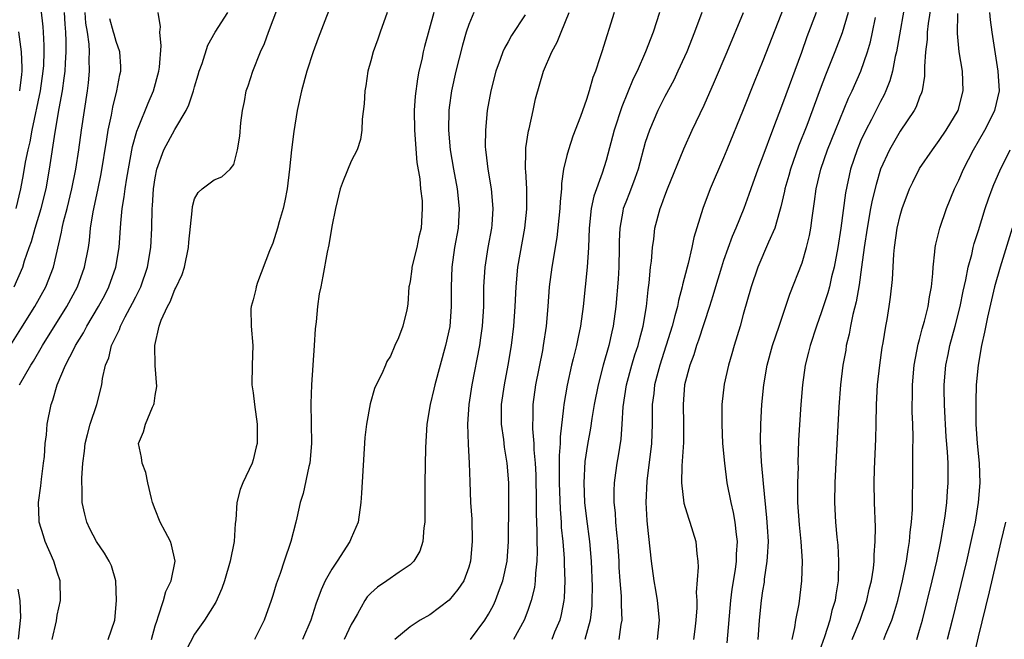
# Model space of a CAD drawing. Units: inches. Extents: x 2514000 to 2515750, y 1521000 to 1524000.
# Drawn here: x 2514195 to 2514296, y 1521593 to 1521656 of the extents above; entities that cross this region are included whole.
import ezdxf

# ---------------------------------------------------------------- set-up
doc = ezdxf.new("R2010")
doc.units = ezdxf.units.IN
doc.header["$MEASUREMENT"] = 0
doc.layers.add('LD25141521_2ft', color=63, linetype='Continuous')

msp = doc.modelspace()

# ---------------------------------------------------------------- linework, layer by layer
at = {"layer": 'LD25141521_2ft'}
for points, elevation in [([(2514274.06, 1521659.94), (2514271, 1521652.06), (2514270.11, 1521649.89), (2514269, 1521647.08), (2514267.34, 1521643), (2514267, 1521642.18), (2514265.63, 1521639), (2514264.87, 1521637), (2514263.96, 1521634.04), (2514263.75, 1521633), (2514263.39, 1521631.39), (2514263.27, 1521631), (2514262.81, 1521629.19), (2514262.78, 1521629), (2514262.38, 1521627.62), (2514262.28, 1521627), (2514262.03, 1521626.03), (2514261.73, 1521625), (2514260.47, 1521621), (2514260.27, 1521620.27), (2514259.95, 1521619), (2514259.87, 1521618.13), (2514259.72, 1521617), (2514259.7, 1521615), (2514259.63, 1521613), (2514259.17, 1521609.17), (2514259.07, 1521607), (2514259.16, 1521605.16), (2514259.21, 1521604.79), (2514259.59, 1521601), (2514259.86, 1521599), (2514260.04, 1521598.04), (2514260.21, 1521597), (2514260.41, 1521595), (2514260.23, 1521593)], 8018), ([(2514227.4, 1521659), (2514225.61, 1521654.39), (2514225.12, 1521653), (2514224.47, 1521651), (2514223.92, 1521649), (2514223.49, 1521647), (2514223.14, 1521644.86), (2514222.91, 1521643), (2514222.7, 1521641), (2514222.46, 1521639), (2514222.23, 1521637.77), (2514222.06, 1521637), (2514221.65, 1521635.65), (2514221.48, 1521635), (2514221, 1521633.47), (2514220.67, 1521632.67), (2514219.44, 1521629.44), (2514219.29, 1521629), (2514219.25, 1521628.75), (2514219, 1521627.67), (2514218.78, 1521627), (2514218.76, 1521626.76), (2514218.77, 1521625), (2514218.97, 1521623.03), (2514218.9, 1521621), (2514218.86, 1521619), (2514219, 1521618.17), (2514219.12, 1521617), (2514219.4, 1521615), (2514219.4, 1521613), (2514219.31, 1521612.69), (2514219, 1521611.35), (2514218.89, 1521611), (2514217.95, 1521609), (2514217.67, 1521608.33), (2514217.32, 1521607), (2514217.22, 1521605.22), (2514217.14, 1521604.86), (2514217.04, 1521603), (2514216.65, 1521601), (2514216.07, 1521599), (2514215.8, 1521598.2), (2514215.19, 1521596.81), (2514214.04, 1521595), (2514213, 1521593.57), (2514211.67, 1521591)], 7998), ([(2514285.69, 1521659), (2514284.63, 1521653), (2514284.51, 1521652.51), (2514284.23, 1521651), (2514283.97, 1521650.03), (2514283.56, 1521649), (2514283.39, 1521648.61), (2514283, 1521647.9), (2514282.08, 1521646.08), (2514281.51, 1521645), (2514281, 1521643.92), (2514280.61, 1521643), (2514279.94, 1521641), (2514279.42, 1521638.58), (2514278.95, 1521635), (2514278.64, 1521633), (2514278.28, 1521631), (2514278.02, 1521630.02), (2514277.79, 1521629), (2514277.62, 1521628.38), (2514277, 1521626.44), (2514276.47, 1521625), (2514275.82, 1521623), (2514275.67, 1521622.33), (2514275.33, 1521621), (2514275.03, 1521619), (2514274.87, 1521617), (2514274.65, 1521613.35), (2514274.58, 1521611), (2514274.59, 1521610.59), (2514274.54, 1521609), (2514274.53, 1521607.47), (2514274.54, 1521607), (2514274.7, 1521604.7), (2514274.89, 1521603), (2514275, 1521601), (2514274.95, 1521599), (2514274.66, 1521596.66), (2514274.34, 1521595), (2514274.23, 1521594.23), (2514273.94, 1521593)], 8026), ([(2514288.24, 1521658.24), (2514287.87, 1521655.87), (2514287.77, 1521655), (2514287.76, 1521654.24), (2514287.59, 1521653), (2514287.48, 1521651.48), (2514287.51, 1521651), (2514287.5, 1521650.5), (2514287.26, 1521649), (2514287.2, 1521648.8), (2514287, 1521648.36), (2514286.64, 1521647.36), (2514286.44, 1521647), (2514285, 1521644.89), (2514283.91, 1521643), (2514283.01, 1521641), (2514282.55, 1521639.45), (2514282.16, 1521637.84), (2514282, 1521637), (2514281.63, 1521635), (2514281.33, 1521633), (2514281.07, 1521631), (2514280.81, 1521629.19), (2514280.52, 1521627.48), (2514280.18, 1521626.18), (2514279.95, 1521625), (2514279.82, 1521624.18), (2514279.51, 1521623), (2514279.45, 1521622.55), (2514279.15, 1521621), (2514278.92, 1521619), (2514278.76, 1521616.76), (2514278.41, 1521610.41), (2514278.34, 1521609), (2514278.31, 1521607), (2514278.42, 1521605), (2514278.55, 1521603.45), (2514278.64, 1521602.64), (2514278.73, 1521601), (2514278.69, 1521599), (2514278.44, 1521597.56), (2514278.38, 1521597), (2514278.04, 1521595.96), (2514277.83, 1521595), (2514277.29, 1521593.29), (2514276.62, 1521591.38)], 8028), ([(2514193.74, 1521622.26), (2514195.29, 1521624.71), (2514196.72, 1521627), (2514197.82, 1521629), (2514198.61, 1521631), (2514199.43, 1521634.57), (2514199.49, 1521635), (2514199.63, 1521635.63), (2514200.01, 1521637), (2514200.5, 1521639), (2514200.88, 1521641), (2514201.19, 1521643), (2514201.47, 1521645), (2514202.08, 1521649), (2514202.18, 1521649.82), (2514202.3, 1521651), (2514202.25, 1521652.25), (2514202.28, 1521653), (2514202.25, 1521653.75), (2514202.08, 1521655), (2514201.92, 1521655.92), (2514201.83, 1521657)], 7988), ([(2514194.6, 1521629), (2514195.47, 1521631), (2514195.66, 1521631.66), (2514196.12, 1521633), (2514196.36, 1521633.64), (2514196.73, 1521635), (2514197.36, 1521637), (2514197.86, 1521639), (2514198.22, 1521641), (2514198.79, 1521644.79), (2514199.19, 1521647.19), (2514199.52, 1521649), (2514199.72, 1521650.28), (2514199.79, 1521651), (2514199.83, 1521651.83), (2514199.92, 1521653), (2514199.92, 1521654.08), (2514199.89, 1521655), (2514199.81, 1521655.81), (2514199.74, 1521657)], 7986), ([(2514197.33, 1521657.33), (2514197.53, 1521655.53), (2514197.57, 1521655), (2514197.64, 1521653.64), (2514197.64, 1521653), (2514197.58, 1521651.58), (2514197.54, 1521651), (2514197.24, 1521649), (2514196.41, 1521645), (2514196.21, 1521643.79), (2514196, 1521643), (2514195.74, 1521641.74), (2514195.53, 1521640.47), (2514195.24, 1521639), (2514194.77, 1521637)], 7984), ([(2514198.49, 1521593), (2514198.91, 1521594.91), (2514199, 1521595.49), (2514199.33, 1521597), (2514199.29, 1521599), (2514199, 1521599.87), (2514198.66, 1521601), (2514197.78, 1521603), (2514197.58, 1521603.58), (2514197.16, 1521605), (2514197.14, 1521605.14), (2514197.08, 1521607), (2514197.32, 1521608.68), (2514197.38, 1521609.38), (2514197.6, 1521611), (2514197.68, 1521611.68), (2514197.76, 1521613), (2514197.89, 1521613.89), (2514197.96, 1521615), (2514198.37, 1521617), (2514198.55, 1521617.45), (2514198.99, 1521619), (2514199.85, 1521621), (2514200.71, 1521622.71), (2514200.87, 1521623), (2514201.69, 1521624.31), (2514202.03, 1521625), (2514203.22, 1521627), (2514203.84, 1521628.16), (2514204.27, 1521629), (2514204.99, 1521631), (2514205.33, 1521633), (2514205.49, 1521635.49), (2514205.63, 1521637), (2514205.83, 1521638.17), (2514205.92, 1521639), (2514206.1, 1521640.09), (2514206.69, 1521643.31), (2514207.11, 1521644.89), (2514207.3, 1521645.3), (2514208.27, 1521647.73), (2514208.81, 1521649), (2514209.36, 1521651), (2514209.42, 1521651.42), (2514209.61, 1521653.61), (2514209.46, 1521655), (2514209.54, 1521655.54), (2514209.29, 1521657)], 7992), ([(2514204.19, 1521593), (2514204.89, 1521595), (2514205.06, 1521597), (2514204.96, 1521599), (2514204.52, 1521600.52), (2514204.31, 1521601), (2514203.82, 1521601.82), (2514202.99, 1521603), (2514202.32, 1521604.32), (2514202, 1521605), (2514201.8, 1521605.8), (2514201.54, 1521607), (2514201.53, 1521608.47), (2514201.5, 1521609), (2514201.49, 1521609.49), (2514201.6, 1521611), (2514201.78, 1521612.22), (2514201.84, 1521613), (2514202.07, 1521613.93), (2514202.36, 1521615), (2514203.05, 1521617), (2514203.55, 1521619), (2514203.63, 1521619.63), (2514203.93, 1521621), (2514204.26, 1521621.74), (2514204.55, 1521623), (2514205, 1521623.96), (2514205.35, 1521624.65), (2514205.46, 1521625), (2514205.93, 1521625.93), (2514206.68, 1521627.32), (2514207, 1521627.98), (2514207.35, 1521628.65), (2514207.51, 1521629), (2514208.21, 1521631), (2514208.55, 1521633), (2514208.65, 1521635), (2514208.69, 1521637), (2514208.72, 1521637.28), (2514208.82, 1521639), (2514209, 1521640.12), (2514209.17, 1521641), (2514209.89, 1521643), (2514211, 1521645.06), (2514212.16, 1521647), (2514212.42, 1521647.58), (2514212.89, 1521649), (2514213, 1521649.42), (2514213.37, 1521650.63), (2514213.49, 1521651), (2514213.8, 1521651.8), (2514214.35, 1521653.65), (2514215.12, 1521655), (2514216.42, 1521657)], 7994), ([(2514208.6, 1521593), (2514209, 1521594.41), (2514209.18, 1521595), (2514209.31, 1521595.31), (2514209.83, 1521597), (2514210.09, 1521597.91), (2514210.62, 1521599), (2514211.03, 1521601), (2514210.66, 1521602.66), (2514210.54, 1521603), (2514210.02, 1521604.02), (2514209.49, 1521605), (2514209, 1521606.28), (2514208.7, 1521607), (2514208.6, 1521607.4), (2514208.25, 1521609), (2514208.04, 1521610.04), (2514207.67, 1521611), (2514207.6, 1521611.6), (2514207.29, 1521613), (2514207.8, 1521614.2), (2514208, 1521615), (2514208.72, 1521616.73), (2514208.87, 1521617), (2514208.9, 1521617.1), (2514209, 1521617.91), (2514209.16, 1521618.84), (2514208.99, 1521620.99), (2514208.94, 1521623), (2514209.4, 1521625), (2514209.61, 1521625.61), (2514210.24, 1521627), (2514210.52, 1521627.48), (2514211, 1521628.72), (2514211.11, 1521628.89), (2514211.73, 1521630.27), (2514211.97, 1521631), (2514212.39, 1521633), (2514212.43, 1521633.57), (2514212.77, 1521636.77), (2514212.8, 1521637.2), (2514213, 1521637.98), (2514213.38, 1521638.62), (2514213.8, 1521639), (2514215, 1521639.92), (2514215.78, 1521640.22), (2514216.63, 1521641), (2514217, 1521641.49), (2514217.4, 1521643), (2514217.63, 1521644.37), (2514217.73, 1521645.73), (2514217.89, 1521647), (2514218.09, 1521647.91), (2514218.28, 1521649), (2514218.48, 1521649.52), (2514218.95, 1521651), (2514219.75, 1521653), (2514220.15, 1521653.85), (2514220.55, 1521655), (2514221.5, 1521657.5)], 7996), ([(2514232.66, 1521657), (2514231.96, 1521655), (2514231.72, 1521654.28), (2514231.25, 1521653), (2514231, 1521652.07), (2514230.69, 1521651), (2514230.48, 1521649.52), (2514230.37, 1521649), (2514230.33, 1521647.67), (2514230.12, 1521646.12), (2514230.09, 1521645), (2514229.95, 1521644.05), (2514229.59, 1521643), (2514229, 1521641.84), (2514228.17, 1521639.83), (2514227.88, 1521639), (2514227.38, 1521637), (2514227, 1521635.15), (2514226.71, 1521633.29), (2514226.55, 1521632.55), (2514226.1, 1521630.1), (2514225.88, 1521629), (2514225.72, 1521628.28), (2514225.55, 1521627), (2514225.42, 1521625.42), (2514225.3, 1521624.7), (2514225.21, 1521623), (2514224.95, 1521619), (2514224.89, 1521617.11), (2514224.94, 1521613), (2514224.76, 1521611), (2514224.67, 1521610.67), (2514224.08, 1521607.92), (2514223.8, 1521607), (2514223.44, 1521605.44), (2514223.36, 1521605), (2514222.83, 1521603), (2514222.14, 1521601), (2514221.73, 1521599.73), (2514221.35, 1521598.65), (2514221, 1521597.49), (2514220.84, 1521597), (2514220.12, 1521595), (2514219.13, 1521593)], 8000), ([(2514237.42, 1521657), (2514236.48, 1521653.52), (2514236.35, 1521653), (2514236.2, 1521652.2), (2514235.91, 1521651), (2514235.76, 1521650.24), (2514235.53, 1521648.47), (2514235.43, 1521647), (2514235.44, 1521645), (2514235.69, 1521641.69), (2514235.99, 1521640.01), (2514236.07, 1521639), (2514236.22, 1521637.78), (2514236.25, 1521637), (2514236.13, 1521635), (2514235.91, 1521634.09), (2514235.68, 1521633), (2514235.18, 1521631), (2514235.17, 1521630.83), (2514235, 1521629.53), (2514234.91, 1521629.09), (2514234.87, 1521629), (2514234.78, 1521627.22), (2514234.66, 1521626.66), (2514234.25, 1521625), (2514233.81, 1521623.81), (2514233.43, 1521623), (2514233, 1521621.93), (2514232.62, 1521621.38), (2514232.48, 1521621), (2514232.12, 1521620.12), (2514231.55, 1521619), (2514231.38, 1521618.62), (2514230.93, 1521617.07), (2514230.55, 1521615), (2514230.39, 1521613.61), (2514230.06, 1521607.94), (2514229.98, 1521607), (2514229.7, 1521605), (2514229, 1521603.36), (2514228.87, 1521603), (2514227.55, 1521601), (2514227, 1521600.2), (2514226.35, 1521599), (2514225.92, 1521598.08), (2514225.4, 1521596.6), (2514224.88, 1521595), (2514224.04, 1521593)], 8002), ([(2514241.5, 1521657), (2514241, 1521655.78), (2514240.74, 1521655), (2514240.35, 1521653.65), (2514239.66, 1521651), (2514239.22, 1521649), (2514239, 1521647.29), (2514238.96, 1521647), (2514238.92, 1521645), (2514239.09, 1521643), (2514239.44, 1521641), (2514239.82, 1521639), (2514240.02, 1521637), (2514239.9, 1521635), (2514239.55, 1521633), (2514239.25, 1521631), (2514239.18, 1521629), (2514239.2, 1521627), (2514239.05, 1521624.95), (2514238.63, 1521623), (2514237.53, 1521619), (2514237.44, 1521618.56), (2514237.06, 1521617), (2514236.72, 1521615), (2514236.59, 1521612.59), (2514236.52, 1521609), (2514236.52, 1521607.48), (2514236.49, 1521606.49), (2514236.51, 1521605), (2514236.41, 1521604.41), (2514236.3, 1521603), (2514235.99, 1521602.01), (2514235.37, 1521601), (2514235, 1521600.63), (2514233.89, 1521599.89), (2514232.64, 1521599), (2514231.66, 1521598.34), (2514231, 1521597.74), (2514230.63, 1521597.37), (2514230.39, 1521597), (2514229.63, 1521595.63), (2514229.25, 1521595), (2514229, 1521594.54), (2514228.28, 1521593)], 8004), ([(2514246.75, 1521656.75), (2514245.36, 1521654.64), (2514245, 1521654), (2514244.63, 1521653.37), (2514244.48, 1521653), (2514244.21, 1521652.21), (2514243.76, 1521651), (2514243.25, 1521649), (2514242.88, 1521647), (2514242.69, 1521645), (2514242.68, 1521643.32), (2514242.7, 1521643), (2514242.74, 1521642.74), (2514242.92, 1521641), (2514243.26, 1521639), (2514243.45, 1521637), (2514243.34, 1521635.34), (2514243.31, 1521635), (2514242.95, 1521633), (2514242.63, 1521631), (2514242.5, 1521629), (2514242.48, 1521627), (2514242.36, 1521625), (2514242.2, 1521623.8), (2514242.07, 1521623), (2514241.3, 1521619), (2514240.99, 1521617), (2514240.86, 1521615), (2514240.93, 1521612.93), (2514241.04, 1521611), (2514241.1, 1521609.1), (2514241.18, 1521607), (2514241.29, 1521605.29), (2514241.35, 1521603), (2514241.18, 1521601), (2514241, 1521600.39), (2514240.47, 1521599), (2514239.88, 1521598.12), (2514239, 1521597.03), (2514237, 1521595.54), (2514236.03, 1521595), (2514235, 1521594.31), (2514233.45, 1521593)], 8006), ([(2514241.15, 1521593), (2514242.63, 1521595), (2514243, 1521595.58), (2514243.5, 1521596.5), (2514243.72, 1521597), (2514244.13, 1521598.13), (2514244.47, 1521599), (2514244.91, 1521601), (2514245.05, 1521603), (2514245.09, 1521607), (2514245.07, 1521609), (2514244.92, 1521611), (2514244.65, 1521612.65), (2514244.57, 1521613.43), (2514244.34, 1521615), (2514244.32, 1521616.32), (2514244.34, 1521617), (2514244.62, 1521619), (2514245, 1521621), (2514245.34, 1521623), (2514245.6, 1521625), (2514245.74, 1521627), (2514245.82, 1521629), (2514246.01, 1521631), (2514246.72, 1521635), (2514246.92, 1521636.92), (2514246.91, 1521639), (2514246.81, 1521640.81), (2514246.78, 1521641), (2514246.81, 1521642.81), (2514246.8, 1521643), (2514246.82, 1521643.18), (2514247.08, 1521644.92), (2514247.14, 1521645.14), (2514247.56, 1521647), (2514247.81, 1521648.19), (2514248.6, 1521651), (2514249.45, 1521653), (2514250.02, 1521653.98), (2514250.41, 1521655), (2514251.23, 1521657)], 8008), ([(2514255.83, 1521657), (2514254.56, 1521653), (2514254.37, 1521652.37), (2514253.91, 1521651), (2514253.65, 1521650.35), (2514253.28, 1521649), (2514253, 1521648.13), (2514252.38, 1521646.38), (2514251.62, 1521644.38), (2514251.15, 1521643), (2514251, 1521642.42), (2514250.67, 1521641), (2514250.46, 1521639.54), (2514250.44, 1521639), (2514250.3, 1521637.7), (2514250.27, 1521637), (2514249.96, 1521634.04), (2514249.46, 1521631), (2514249.21, 1521629), (2514249.07, 1521627), (2514248.89, 1521625), (2514248.59, 1521623), (2514248.51, 1521622.51), (2514247.81, 1521619), (2514247.52, 1521617), (2514247.53, 1521615.53), (2514247.5, 1521615), (2514247.5, 1521614.5), (2514247.64, 1521613), (2514247.64, 1521612.36), (2514247.76, 1521611), (2514247.82, 1521609.82), (2514247.88, 1521607), (2514247.87, 1521605.87), (2514247.94, 1521604.06), (2514247.93, 1521603), (2514247.97, 1521602.03), (2514247.93, 1521601), (2514247.79, 1521599.79), (2514247.77, 1521599), (2514247.69, 1521598.31), (2514247.36, 1521597), (2514247, 1521595.97), (2514246.63, 1521595), (2514245.57, 1521593)], 8010), ([(2514260.44, 1521657), (2514259.8, 1521655), (2514259.04, 1521653), (2514258.16, 1521651), (2514257.78, 1521650.22), (2514256.62, 1521647.38), (2514255.84, 1521645), (2514255, 1521641.88), (2514254.6, 1521640.6), (2514253.74, 1521638.26), (2514253.48, 1521637), (2514253.28, 1521635), (2514253.22, 1521633), (2514253.07, 1521631), (2514252.66, 1521627), (2514252.39, 1521625), (2514252.14, 1521623.86), (2514251.98, 1521623), (2514251.65, 1521621.65), (2514251.48, 1521621), (2514251.02, 1521618.98), (2514250.68, 1521617), (2514250.66, 1521616.66), (2514250.31, 1521613.69), (2514250.31, 1521613), (2514250.21, 1521611.79), (2514250.23, 1521610.23), (2514250.21, 1521609), (2514250.3, 1521606.3), (2514250.41, 1521605), (2514250.43, 1521604.43), (2514250.58, 1521603), (2514250.73, 1521601.27), (2514250.73, 1521600.73), (2514250.8, 1521599), (2514250.73, 1521597.27), (2514250.7, 1521597), (2514250.43, 1521595.57), (2514250.28, 1521595), (2514249.75, 1521593.75), (2514249.45, 1521593)], 8012), ([(2514264.76, 1521657), (2514264.02, 1521655), (2514263.23, 1521653), (2514263, 1521652.48), (2514262.33, 1521651), (2514261.9, 1521650.1), (2514261, 1521648.44), (2514260.27, 1521647), (2514259.42, 1521645), (2514259, 1521643.72), (2514258.26, 1521641), (2514257.94, 1521640.06), (2514257.4, 1521638.6), (2514257, 1521637.65), (2514256.75, 1521637), (2514256.71, 1521636.71), (2514256.39, 1521635), (2514256.34, 1521633.66), (2514256.34, 1521633), (2514256.29, 1521631), (2514256.23, 1521629.77), (2514256.01, 1521627), (2514255.72, 1521625), (2514255.58, 1521624.42), (2514255.27, 1521623), (2514254.71, 1521621), (2514254.19, 1521619), (2514253.8, 1521617), (2514253.55, 1521615.55), (2514253.41, 1521614.59), (2514253.1, 1521612.9), (2514252.84, 1521611.16), (2514252.72, 1521609), (2514252.8, 1521607), (2514253, 1521605.33), (2514253.32, 1521603), (2514253.49, 1521601), (2514253.57, 1521598.43), (2514253.56, 1521597), (2514253.54, 1521596.46), (2514253.37, 1521595), (2514252.82, 1521593)], 8014), ([(2514256.35, 1521593), (2514256.55, 1521594.55), (2514256.64, 1521595), (2514256.56, 1521596.56), (2514256.58, 1521597), (2514256.57, 1521597.43), (2514256.44, 1521599), (2514256.35, 1521600.35), (2514256.33, 1521601), (2514256.2, 1521603), (2514256.09, 1521603.91), (2514256, 1521605), (2514255.95, 1521605.95), (2514255.83, 1521607), (2514255.82, 1521608.18), (2514255.86, 1521609), (2514256.01, 1521610.01), (2514256.13, 1521611), (2514256.26, 1521611.74), (2514256.53, 1521613.47), (2514256.65, 1521615), (2514256.76, 1521616.76), (2514257.1, 1521619), (2514257.64, 1521621), (2514257.95, 1521622.05), (2514258.26, 1521623), (2514258.4, 1521623.6), (2514258.79, 1521625), (2514259.12, 1521627), (2514259.29, 1521628.71), (2514259.4, 1521629.4), (2514259.54, 1521631), (2514259.62, 1521631.62), (2514259.73, 1521633), (2514259.86, 1521633.86), (2514259.99, 1521635), (2514260.52, 1521637), (2514260.66, 1521637.34), (2514261, 1521638.3), (2514261.27, 1521639), (2514262.92, 1521643.08), (2514263.8, 1521645), (2514265, 1521647.55), (2514266.05, 1521649.95), (2514267.35, 1521653), (2514269.01, 1521657)], 8016), ([(2514276.43, 1521657), (2514275.49, 1521654.51), (2514274.93, 1521652.93), (2514273, 1521647.68), (2514271.98, 1521645), (2514271, 1521642.35), (2514270.47, 1521641), (2514269.76, 1521639), (2514269.57, 1521638.43), (2514269.05, 1521637), (2514268.25, 1521635), (2514267.87, 1521634.13), (2514267, 1521631.68), (2514266.77, 1521631), (2514266.15, 1521629), (2514265.91, 1521628.09), (2514265.57, 1521627), (2514264.44, 1521623.56), (2514264.23, 1521623), (2514263.94, 1521622.06), (2514263.54, 1521621), (2514263.01, 1521619), (2514262.86, 1521617), (2514262.91, 1521615), (2514262.91, 1521613.1), (2514262.73, 1521610.73), (2514262.69, 1521609), (2514262.94, 1521606.94), (2514263.4, 1521605.4), (2514263.55, 1521605), (2514264.15, 1521603), (2514264.26, 1521601.74), (2514264.36, 1521601), (2514264.4, 1521600.4), (2514264.2, 1521597.8), (2514264.25, 1521597), (2514264.25, 1521596.25), (2514264.17, 1521595), (2514264.05, 1521594.05), (2514263.91, 1521593)], 8020), ([(2514279.72, 1521657), (2514279.08, 1521654.92), (2514278.35, 1521653), (2514277.39, 1521650.61), (2514276.84, 1521649.16), (2514275.47, 1521645.47), (2514274.65, 1521643.35), (2514273.82, 1521641), (2514273.65, 1521640.35), (2514273.25, 1521639), (2514273.22, 1521638.78), (2514272.85, 1521637.15), (2514272.69, 1521636.69), (2514272.21, 1521635), (2514271.56, 1521633.56), (2514270.49, 1521631), (2514269.82, 1521629), (2514269, 1521626.17), (2514268.68, 1521625), (2514268.07, 1521623), (2514267.84, 1521622.16), (2514267.49, 1521621), (2514267.06, 1521619.06), (2514266.83, 1521617), (2514266.8, 1521615), (2514266.88, 1521613), (2514267.07, 1521611), (2514267.34, 1521609), (2514267.72, 1521607), (2514267.97, 1521605.97), (2514268.15, 1521605), (2514268.26, 1521603.74), (2514268.37, 1521603), (2514268.28, 1521601.72), (2514268.27, 1521601), (2514268.16, 1521600.16), (2514267.85, 1521598.15), (2514267.71, 1521597), (2514267.33, 1521592.67)], 8022), ([(2514280.11, 1521593), (2514280.92, 1521595), (2514281.62, 1521597), (2514281.86, 1521598.14), (2514282.08, 1521599), (2514282.29, 1521600.29), (2514282.36, 1521601), (2514282.36, 1521601.64), (2514282.47, 1521603), (2514282.49, 1521604.49), (2514282.4, 1521607), (2514282.36, 1521609), (2514282.39, 1521610.39), (2514282.52, 1521613.48), (2514282.57, 1521615), (2514282.61, 1521617), (2514282.71, 1521619), (2514282.94, 1521621), (2514283.18, 1521622.82), (2514283.27, 1521623.27), (2514283.54, 1521625), (2514283.67, 1521625.67), (2514283.89, 1521627), (2514284.04, 1521627.96), (2514284.24, 1521629.76), (2514284.35, 1521632.35), (2514284.42, 1521633), (2514284.7, 1521635), (2514285, 1521636.28), (2514285.21, 1521637), (2514285.97, 1521639), (2514286.3, 1521639.7), (2514287, 1521641.07), (2514288.3, 1521643), (2514289, 1521643.93), (2514289.72, 1521645), (2514290.92, 1521647), (2514291.45, 1521649), (2514291.37, 1521651), (2514291.04, 1521653), (2514290.86, 1521654.86), (2514290.89, 1521656.89)], 8030), ([(2514283.33, 1521593), (2514283.54, 1521593.54), (2514284.16, 1521595), (2514284.38, 1521595.62), (2514284.77, 1521597), (2514285.25, 1521599), (2514285.66, 1521601), (2514285.82, 1521602.18), (2514285.97, 1521603), (2514286.04, 1521603.96), (2514286.18, 1521605), (2514286.28, 1521606.28), (2514286.28, 1521607.72), (2514286.31, 1521609), (2514286.3, 1521612.3), (2514286.34, 1521613.66), (2514286.31, 1521615), (2514286.25, 1521616.25), (2514286.25, 1521617), (2514286.27, 1521617.73), (2514286.26, 1521619), (2514286.44, 1521621), (2514286.86, 1521623.14), (2514287, 1521623.64), (2514287.27, 1521624.73), (2514287.5, 1521625.5), (2514287.88, 1521627), (2514288.01, 1521627.99), (2514288.22, 1521629), (2514288.35, 1521630.35), (2514288.37, 1521631), (2514288.56, 1521632.56), (2514288.58, 1521633), (2514288.64, 1521633.36), (2514289.05, 1521635), (2514289.74, 1521637), (2514290.57, 1521639), (2514291, 1521639.88), (2514291.47, 1521641), (2514292.49, 1521643), (2514293, 1521643.86), (2514293.64, 1521645), (2514294.66, 1521647), (2514295.13, 1521649), (2514295.02, 1521651), (2514294.39, 1521655), (2514294.24, 1521656.24), (2514294.17, 1521657)], 8032), ([(2514195.14, 1521619), (2514196.29, 1521621), (2514196.57, 1521621.43), (2514197.5, 1521623), (2514199.96, 1521627), (2514201.05, 1521629), (2514201.79, 1521631), (2514202.17, 1521633), (2514202.28, 1521633.72), (2514202.4, 1521635), (2514202.66, 1521636.66), (2514203.14, 1521638.86), (2514203.47, 1521640.53), (2514204.06, 1521644.06), (2514204.2, 1521645), (2514204.52, 1521646.52), (2514204.66, 1521647.34), (2514205.08, 1521649), (2514205.37, 1521650.63), (2514205.47, 1521651), (2514205.48, 1521651.48), (2514205.37, 1521653), (2514205, 1521654.04), (2514204.79, 1521654.79), (2514204.75, 1521655), (2514204.36, 1521656.36)], 7990), ([(2514270.53, 1521593), (2514270.65, 1521595), (2514270.85, 1521597), (2514271, 1521597.99), (2514271.15, 1521598.85), (2514271.18, 1521599.18), (2514271.45, 1521601), (2514271.46, 1521601.46), (2514271.56, 1521603), (2514271.48, 1521604.52), (2514271.42, 1521605.42), (2514271.06, 1521608.94), (2514270.85, 1521611.15), (2514270.75, 1521613.25), (2514270.78, 1521615), (2514270.89, 1521617), (2514271.09, 1521619), (2514271.45, 1521621), (2514271.99, 1521623), (2514272.65, 1521625), (2514273.76, 1521628.24), (2514275, 1521631.46), (2514275.46, 1521633), (2514275.76, 1521634.24), (2514275.9, 1521635), (2514276.03, 1521636.03), (2514276.28, 1521637.72), (2514276.45, 1521639), (2514276.92, 1521641), (2514277.6, 1521643), (2514278.4, 1521645), (2514279.75, 1521648.25), (2514280.11, 1521649), (2514280.98, 1521651), (2514281.67, 1521653), (2514281.98, 1521654.02), (2514282.2, 1521655), (2514282.5, 1521656.5)], 8024), ([(2514195.03, 1521655.03), (2514195.32, 1521653), (2514195.4, 1521651.4), (2514195.39, 1521651), (2514195.34, 1521650.66), (2514195.16, 1521649)], 7982), ([(2514286.71, 1521593), (2514287, 1521593.95), (2514287.29, 1521595), (2514288.28, 1521599), (2514288.75, 1521601), (2514289.16, 1521603), (2514289.59, 1521605.59), (2514289.77, 1521607), (2514289.84, 1521608.16), (2514289.92, 1521609), (2514289.9, 1521611), (2514289.84, 1521612.16), (2514289.71, 1521613.71), (2514289.63, 1521615), (2514289.61, 1521615.61), (2514289.52, 1521617), (2514289.49, 1521618.51), (2514289.49, 1521619), (2514289.67, 1521621), (2514289.91, 1521622.09), (2514290.09, 1521623), (2514290.63, 1521625), (2514291.14, 1521627), (2514291.45, 1521628.55), (2514291.72, 1521629.72), (2514291.95, 1521631), (2514292.31, 1521632.31), (2514292.46, 1521633), (2514292.57, 1521633.43), (2514293, 1521634.76), (2514293.68, 1521637), (2514294.01, 1521637.99), (2514294.4, 1521639), (2514294.57, 1521639.43), (2514295.17, 1521640.83), (2514296.22, 1521643)], 8034), ([(2514296.43, 1521635), (2514295.21, 1521631), (2514294.64, 1521629), (2514294.32, 1521627.68), (2514293.92, 1521625.92), (2514293.61, 1521624.39), (2514293.3, 1521623), (2514292.96, 1521621), (2514292.78, 1521619), (2514292.73, 1521617.27), (2514292.73, 1521615), (2514292.86, 1521613), (2514293.07, 1521611), (2514293.15, 1521609), (2514292.98, 1521607), (2514292.65, 1521605), (2514292.36, 1521603.64), (2514292.23, 1521603), (2514291.77, 1521601), (2514290.31, 1521595), (2514289.82, 1521593)], 8036), ([(2514292.31, 1521590.31), (2514293, 1521593.3), (2514294.13, 1521597.87), (2514294.8, 1521600.81), (2514295.33, 1521603), (2514295.78, 1521605)], 8038), ([(2514195.06, 1521593.06), (2514195.27, 1521595.27), (2514195.22, 1521597), (2514195, 1521598.15)], 7990)]:
    msp.add_lwpolyline(points, dxfattribs=dict(at, elevation=elevation))

doc.saveas('drawing.dxf')
